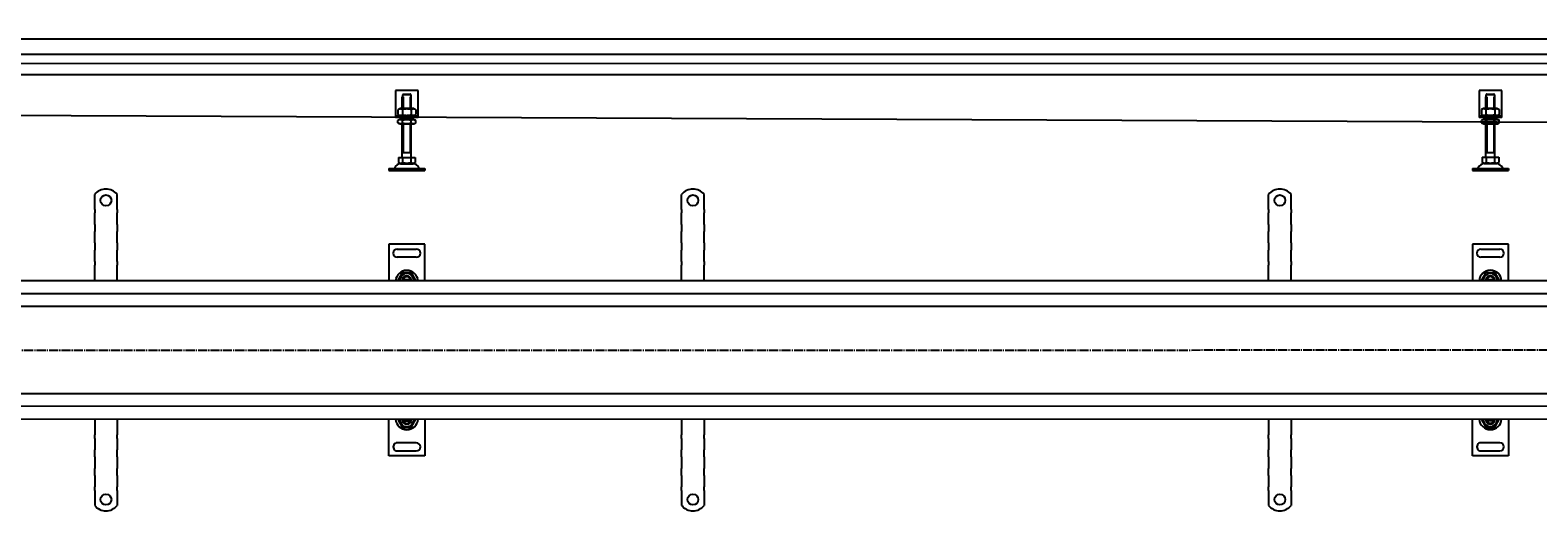
# Model space of a CAD drawing. Units: millimetres. Extents: x 58 to 6564, y -20 to 519.
# Drawn here: x 3311 to 4981, y -20 to 512 of the extents above; entities that cross this region are included whole.
import ezdxf

# ---------------------------------------------------------------- set-up
doc = ezdxf.new("R2010")
doc.units = ezdxf.units.MM
doc.linetypes.add('GEN7', pattern=[13.75, 10, -1.25, 1.25, -1.25])
doc.layers.add('5', color=3, linetype='Continuous')
doc.layers.add('7', color=4, linetype='GEN7')
doc.styles.add('Text poznámky (ISO)', font='TAHOMA.TTF')
doc.dimstyles.new('Výchozí (ISO)', dxfattribs={"dimtxt": 3.5, "dimasz": 2.5, "dimexe": 1, "dimexo": 0, "dimgap": 0.762, "dimtad": 1, "dimrnd": 1e-08, "dimtxsty": 'Text poznámky (ISO)', "dimcen": 0.09, "dimdle": 10, "dimclrd": 256, "dimclre": 256, "dimclrt": 256, "dimazin": 2, "dimtfac": 1.001486, "dimtmove": 0, "dimatfit": 3, "dimfxl": 1, "dimtolj": 1, "dimlwd": -1, "dimlwe": -1, "dimarcsym": 0})

# ---------------------------------------------------------------- blocks, each defined once
blk = doc.blocks.new('*D69')
at = {"layer": '5'}
for p, q in [((80, 484.8), (80, 504.3)), ((6075, 502.3), (85, 502.3)), ((6080, 485.1), (6080, 504.3))]:
    blk.add_line(p, q, dxfattribs=at)
for points in [[(85, 503.2), (85, 501.5), (80, 502.3)], [(6075, 503.2), (6075, 501.5), (6080, 502.3)]]:
    blk.add_solid(points, dxfattribs=at)
at = {"layer": 'Defpoints', "color": 0}
for p in [(80, 502.3), (80, 484.8), (6080, 485.1)]:
    blk.add_point(p, dxfattribs=at)
at = {"layer": '5', "insert": (3080, 507.5), "char_height": 7, "attachment_point": 5, "style": 'Text poznámky (ISO)'}
blk.add_mtext('\\A1;6000', dxfattribs=at)

msp = doc.modelspace()

# ---------------------------------------------------------------- linework, layer by layer
for p, q in [((6078, 485.15), (82, 484.84)), ((6078, 475.15), (82, 474.84)), ((6002.5, 462.65), (157.5, 462.34)), ((3715.7, 445.36), (3715.7, 419.36)), ((3740.7, 445.36), (3715.7, 445.36)), ((3723.2, 438.36), (3723.3, 438.36)), ((3723.2, 425.36), (3723.2, 438.36)), ((3723.3, 440.36), (3723.3, 438.36)), ((3733.1, 440.36), (3723.3, 440.36)), ((3724.1, 438.36), (3724.1, 425.36)), ((3724.33, 441.36), (3732.07, 441.36)), ((3732.3, 425.36), (3732.3, 438.36)), ((3733.1, 438.36), (3733.1, 440.36)), ((3733.1, 438.36), (3733.2, 438.36)), ((3733.2, 425.36), (3733.2, 438.36)), ((3740.7, 419.36), (3740.7, 445.36)), ((4915.7, 445.42), (4915.7, 419.42)), ((4940.7, 445.42), (4915.7, 445.42)), ((4923.2, 438.42), (4923.3, 438.42)), ((4923.2, 425.42), (4923.2, 438.42)), ((4923.3, 440.42), (4923.3, 438.42)), ((4933.1, 440.42), (4923.3, 440.42)), ((4924.1, 438.42), (4924.1, 425.42)), ((4924.33, 441.42), (4932.07, 441.42)), ((4932.3, 425.42), (4932.3, 438.42)), ((4933.1, 438.42), (4933.1, 440.42)), ((4933.1, 438.42), (4933.2, 438.42)), ((4933.2, 425.42), (4933.2, 438.42)), ((4940.7, 419.42), (4940.7, 445.42)), ((6017.32, 405.49), (142.5, 431.51)), ((3715.7, 419.36), (3715.7, 417.36)), ((3720.55, 425.36), (3718.39, 424.11)), ((3718.39, 424.11), (3718.39, 418.61)), ((3720.55, 417.36), (3718.39, 418.61)), ((3735.85, 425.36), (3720.55, 425.36)), ((3723.29, 424.11), (3723.29, 418.61)), ((3733.11, 424.11), (3733.11, 418.61)), ((3735.85, 425.36), (3738.02, 424.11)), ((3735.85, 417.36), (3738.02, 418.61)), ((3738.02, 424.11), (3738.02, 418.61)), ((3740.7, 417.36), (3740.7, 419.36)), ((4915.7, 419.42), (4915.7, 417.42)), ((4915.7, 417.42), (4940.7, 417.42)), ((4915.7, 417.42), (4915.7, 415.42)), ((4920.55, 425.42), (4918.39, 424.17)), ((4918.39, 424.17), (4918.39, 418.67)), ((4920.55, 417.42), (4918.39, 418.67)), ((4935.85, 425.42), (4920.55, 425.42)), ((4923.29, 424.17), (4923.29, 418.67)), ((4933.11, 424.17), (4933.11, 418.67)), ((4935.85, 425.42), (4938.02, 424.17)), ((4935.85, 417.42), (4938.02, 418.67)), ((4938.02, 424.17), (4938.02, 418.67)), ((4940.7, 417.42), (4940.7, 419.42)), ((4940.7, 415.42), (4940.7, 417.42)), ((3715.7, 417.36), (3740.7, 417.36)), ((3715.7, 417.36), (3715.7, 415.36)), ((3740.7, 415.36), (3715.7, 415.36)), ((3720.4, 413.36), (3718.39, 412.2)), ((3718.39, 409.52), (3718.39, 412.2)), ((3720.4, 408.36), (3718.39, 409.52)), ((3736, 413.36), (3720.4, 413.36)), ((3720.4, 408.36), (3736, 408.36)), ((3723.2, 413.36), (3723.2, 415.36)), ((3723.2, 371.36), (3723.2, 408.36)), ((3723.29, 409.52), (3723.29, 412.2)), ((3724.1, 415.36), (3724.1, 413.36)), ((3724.1, 408.36), (3724.1, 376.36)), ((3732.3, 413.36), (3732.3, 415.36)), ((3732.3, 376.36), (3732.3, 408.36)), ((3733.11, 409.52), (3733.11, 412.2)), ((3733.2, 413.36), (3733.2, 415.36)), ((3733.2, 371.36), (3733.2, 408.36)), ((3736, 413.36), (3738.02, 412.2)), ((3736, 408.36), (3738.02, 409.52)), ((3738.02, 409.52), (3738.02, 412.2)), ((3740.7, 415.36), (3740.7, 417.36)), ((4940.7, 415.42), (4915.7, 415.42)), ((4920.4, 413.42), (4918.39, 412.26)), ((4918.39, 409.59), (4918.39, 412.26)), ((4920.4, 408.42), (4918.39, 409.59)), ((4936, 413.42), (4920.4, 413.42)), ((4920.4, 408.42), (4936, 408.42)), ((4923.2, 413.42), (4923.2, 415.42)), ((4923.2, 371.42), (4923.2, 408.42)), ((4923.29, 409.59), (4923.29, 412.26)), ((4924.1, 415.42), (4924.1, 413.42)), ((4924.1, 408.42), (4924.1, 376.42)), ((4932.3, 413.42), (4932.3, 415.42)), ((4932.3, 376.42), (4932.3, 408.42)), ((4933.11, 409.59), (4933.11, 412.26)), ((4933.2, 413.42), (4933.2, 415.42)), ((4933.2, 371.42), (4933.2, 408.42)), ((4936, 413.42), (4938.02, 412.26)), ((4936, 408.42), (4938.02, 409.59)), ((4938.02, 409.59), (4938.02, 412.26)), ((3718.95, 371.36), (3723.58, 371.36)), ((3718.95, 371.36), (3718.95, 365.7)), ((3733.2, 376.36), (3723.2, 376.36)), ((3723.58, 371.36), (3732.83, 371.36)), ((3723.58, 371.36), (3723.58, 365.7)), ((3732.83, 371.36), (3732.83, 365.7)), ((3732.83, 371.36), (3737.45, 371.36)), ((3737.45, 371.36), (3737.45, 365.7)), ((4918.95, 371.42), (4923.58, 371.42)), ((4918.95, 371.42), (4918.95, 365.76)), ((4933.2, 376.42), (4923.2, 376.42)), ((4923.58, 371.42), (4932.83, 371.42)), ((4923.58, 371.42), (4923.58, 365.76)), ((4932.83, 371.42), (4932.83, 365.76)), ((4932.83, 371.42), (4937.45, 371.42)), ((4937.45, 371.42), (4937.45, 365.76)), ((3708.2, 358.86), (3748.2, 358.86)), ((3708.2, 358.86), (3708.2, 356.86)), ((3708.2, 356.86), (3748.2, 356.86)), ((3721.26, 364.36), (3718.95, 365.7)), ((3721.26, 364.36), (3735.14, 364.36)), ((3735.14, 364.36), (3737.45, 365.7)), ((3748.2, 358.86), (3748.2, 356.86)), ((4908.2, 358.92), (4948.2, 358.92)), ((4908.2, 358.92), (4908.2, 356.92)), ((4908.2, 356.92), (4948.2, 356.92)), ((4921.26, 364.42), (4918.95, 365.76)), ((4921.26, 364.42), (4935.14, 364.42)), ((4935.14, 364.42), (4937.45, 365.76)), ((4948.2, 358.92), (4948.2, 356.92)), ((3382.53, 313.72), (3382.53, 330.21)), ((3407.53, 313.72), (3407.53, 330.21)), ((4032.53, 313.72), (4032.53, 330.21)), ((4057.53, 313.72), (4057.53, 330.21)), ((4682.53, 313.72), (4682.53, 330.21)), ((4707.53, 313.72), (4707.53, 330.21)), ((3382.53, 313.72), (3382.53, 309.84)), ((3382.53, 307.36), (3382.53, 309.84)), ((3382.53, 299.58), (3382.53, 307.36)), ((3407.53, 313.72), (3407.53, 309.84)), ((3407.53, 307.36), (3407.53, 309.84)), ((3407.53, 299.58), (3407.53, 307.36)), ((4032.53, 313.72), (4032.53, 309.84)), ((4032.53, 307.36), (4032.53, 309.84)), ((4032.53, 299.58), (4032.53, 307.36)), ((4057.53, 313.72), (4057.53, 309.84)), ((4057.53, 307.36), (4057.53, 309.84)), ((4057.53, 299.58), (4057.53, 307.36)), ((4682.53, 313.72), (4682.53, 309.84)), ((4682.53, 307.36), (4682.53, 309.84)), ((4682.53, 299.58), (4682.53, 307.36)), ((4707.53, 313.72), (4707.53, 309.84)), ((4707.53, 307.36), (4707.53, 309.84)), ((4707.53, 299.58), (4707.53, 307.36)), ((3382.53, 297.11), (3382.53, 299.58)), ((3382.53, 297.11), (3382.53, 289.33)), ((3382.53, 286.85), (3382.53, 289.33)), ((3382.53, 279.08), (3382.53, 286.85)), ((3407.53, 297.11), (3407.53, 299.58)), ((3407.53, 297.11), (3407.53, 289.33)), ((3407.53, 286.85), (3407.53, 289.33)), ((3407.53, 279.08), (3407.53, 286.85)), ((4032.53, 297.11), (4032.53, 299.58)), ((4032.53, 297.11), (4032.53, 289.33)), ((4032.53, 286.85), (4032.53, 289.33)), ((4032.53, 279.08), (4032.53, 286.85)), ((4057.53, 297.11), (4057.53, 299.58)), ((4057.53, 297.11), (4057.53, 289.33)), ((4057.53, 286.85), (4057.53, 289.33)), ((4057.53, 279.08), (4057.53, 286.85)), ((4682.53, 297.11), (4682.53, 299.58)), ((4682.53, 297.11), (4682.53, 289.33)), ((4682.53, 286.85), (4682.53, 289.33)), ((4682.53, 279.08), (4682.53, 286.85)), ((4707.53, 297.11), (4707.53, 299.58)), ((4707.53, 297.11), (4707.53, 289.33)), ((4707.53, 286.85), (4707.53, 289.33)), ((4707.53, 279.08), (4707.53, 286.85)), ((3382.53, 276.6), (3382.53, 279.08)), ((3382.53, 276.6), (3382.53, 268.82)), ((3382.53, 266.35), (3382.53, 268.82)), ((3407.53, 276.6), (3407.53, 279.08)), ((3407.53, 276.6), (3407.53, 268.82)), ((3407.53, 266.35), (3407.53, 268.82)), ((3708.2, 275.29), (3708.2, 234.79)), ((3748.2, 275.29), (3708.2, 275.29)), ((3717.7, 269.79), (3738.7, 269.79)), ((3748.2, 234.79), (3748.2, 275.29)), ((4032.53, 276.6), (4032.53, 279.08)), ((4032.53, 276.6), (4032.53, 268.82)), ((4032.53, 266.35), (4032.53, 268.82)), ((4057.53, 276.6), (4057.53, 279.08)), ((4057.53, 276.6), (4057.53, 268.82)), ((4057.53, 266.35), (4057.53, 268.82)), ((4682.53, 276.6), (4682.53, 279.08)), ((4682.53, 276.6), (4682.53, 268.82)), ((4682.53, 266.35), (4682.53, 268.82)), ((4707.53, 276.6), (4707.53, 279.08)), ((4707.53, 276.6), (4707.53, 268.82)), ((4707.53, 266.35), (4707.53, 268.82)), ((4908.2, 275.35), (4908.2, 234.85)), ((4948.2, 275.35), (4908.2, 275.35)), ((4917.7, 269.85), (4938.7, 269.85)), ((4948.2, 234.85), (4948.2, 275.35)), ((3382.53, 258.57), (3382.53, 266.35)), ((3382.53, 256.1), (3382.53, 258.57)), ((3382.53, 256.1), (3382.53, 252.21)), ((3382.53, 234.72), (3382.53, 252.21)), ((3407.53, 258.57), (3407.53, 266.35)), ((3407.53, 256.1), (3407.53, 258.57)), ((3407.53, 256.1), (3407.53, 252.21)), ((3407.53, 234.72), (3407.53, 252.21)), ((3738.7, 260.79), (3717.7, 260.79)), ((4032.53, 258.57), (4032.53, 266.35)), ((4032.53, 256.1), (4032.53, 258.57)), ((4032.53, 256.1), (4032.53, 252.21)), ((4032.53, 234.72), (4032.53, 252.21)), ((4057.53, 258.57), (4057.53, 266.35)), ((4057.53, 256.1), (4057.53, 258.57)), ((4057.53, 256.1), (4057.53, 252.21)), ((4057.53, 234.72), (4057.53, 252.21)), ((4682.53, 258.57), (4682.53, 266.35)), ((4682.53, 256.1), (4682.53, 258.57)), ((4682.53, 256.1), (4682.53, 252.21)), ((4682.53, 234.72), (4682.53, 252.21)), ((4707.53, 258.57), (4707.53, 266.35)), ((4707.53, 256.1), (4707.53, 258.57)), ((4707.53, 256.1), (4707.53, 252.21)), ((4707.53, 234.72), (4707.53, 252.21)), ((4938.7, 260.85), (4917.7, 260.85)), ((6078, 234.91), (82, 234.6)), ((3724.16, 236), (3723.98, 234.79)), ((3724.33, 236.29), (3732.07, 236.29)), ((4924.16, 236.07), (4923.98, 234.85)), ((4924.33, 236.35), (4932.07, 236.35)), ((82, 220.6), (6078, 220.91)), ((82, 206.6), (6030, 206.91)), ((6030, 109.91), (82, 109.6)), ((6078, 95.91), (82, 95.6)), ((82, 81.6), (6078, 81.91)), ((3382.53, 81.72), (3382.53, 64.24)), ((3407.53, 81.72), (3407.53, 64.24)), ((3708.22, 40.98), (3708.21, 81.48)), ((3724.17, 80.27), (3723.99, 81.48)), ((3724.34, 79.98), (3732.09, 79.98)), ((3748.21, 81.48), (3748.22, 40.98)), ((4032.53, 81.72), (4032.53, 64.24)), ((4057.53, 81.72), (4057.53, 64.24)), ((4682.53, 81.72), (4682.53, 64.24)), ((4707.53, 81.72), (4707.53, 64.24)), ((4908.22, 41.04), (4908.21, 81.54)), ((4924.17, 80.33), (4923.99, 81.54)), ((4924.34, 80.04), (4932.09, 80.04)), ((4948.21, 81.55), (4948.22, 41.05)), ((3382.53, 60.35), (3382.53, 64.24)), ((3382.53, 60.35), (3382.53, 57.88)), ((3382.53, 57.88), (3382.53, 50.1)), ((3382.53, 50.1), (3382.53, 47.63)), ((3407.53, 60.35), (3407.53, 64.24)), ((3407.53, 60.35), (3407.53, 57.88)), ((3407.53, 57.88), (3407.53, 50.1)), ((3407.53, 50.1), (3407.53, 47.63)), ((3738.72, 55.48), (3717.72, 55.48)), ((4032.53, 60.35), (4032.53, 64.24)), ((4032.53, 60.35), (4032.53, 57.88)), ((4032.53, 57.88), (4032.53, 50.1)), ((4032.53, 50.1), (4032.53, 47.63)), ((4057.53, 60.35), (4057.53, 64.24)), ((4057.53, 60.35), (4057.53, 57.88)), ((4057.53, 57.88), (4057.53, 50.1)), ((4057.53, 50.1), (4057.53, 47.63)), ((4682.53, 60.35), (4682.53, 64.24)), ((4682.53, 60.35), (4682.53, 57.88)), ((4682.53, 57.88), (4682.53, 50.1)), ((4682.53, 50.1), (4682.53, 47.63)), ((4707.53, 60.35), (4707.53, 64.24)), ((4707.53, 60.35), (4707.53, 57.88)), ((4707.53, 57.88), (4707.53, 50.1)), ((4707.53, 50.1), (4707.53, 47.63)), ((4938.72, 55.54), (4917.72, 55.54)), ((3382.53, 39.85), (3382.53, 47.63)), ((3382.53, 39.85), (3382.53, 37.37)), ((3382.53, 37.37), (3382.53, 29.59)), ((3407.53, 39.85), (3407.53, 47.63)), ((3407.53, 39.85), (3407.53, 37.37)), ((3407.53, 37.37), (3407.53, 29.59)), ((3748.22, 40.98), (3708.22, 40.98)), ((3717.72, 46.48), (3738.72, 46.48)), ((4032.53, 39.85), (4032.53, 47.63)), ((4032.53, 39.85), (4032.53, 37.37)), ((4032.53, 37.37), (4032.53, 29.59)), ((4057.53, 39.85), (4057.53, 47.63)), ((4057.53, 39.85), (4057.53, 37.37)), ((4057.53, 37.37), (4057.53, 29.59)), ((4682.53, 39.85), (4682.53, 47.63)), ((4682.53, 39.85), (4682.53, 37.37)), ((4682.53, 37.37), (4682.53, 29.59)), ((4707.53, 39.85), (4707.53, 47.63)), ((4707.53, 39.85), (4707.53, 37.37)), ((4707.53, 37.37), (4707.53, 29.59)), ((4948.22, 41.05), (4908.22, 41.04)), ((4917.72, 46.54), (4938.72, 46.54)), ((3382.53, 29.59), (3382.53, 27.12)), ((3382.53, 19.34), (3382.53, 27.12)), ((3382.53, 19.34), (3382.53, 16.87)), ((3382.53, 16.87), (3382.53, 9.09)), ((3407.53, 29.59), (3407.53, 27.12)), ((3407.53, 19.34), (3407.53, 27.12)), ((3407.53, 19.34), (3407.53, 16.87)), ((3407.53, 16.87), (3407.53, 9.09)), ((4032.53, 29.59), (4032.53, 27.12)), ((4032.53, 19.34), (4032.53, 27.12)), ((4032.53, 19.34), (4032.53, 16.87)), ((4032.53, 16.87), (4032.53, 9.09)), ((4057.53, 29.59), (4057.53, 27.12)), ((4057.53, 19.34), (4057.53, 27.12)), ((4057.53, 19.34), (4057.53, 16.87)), ((4057.53, 16.87), (4057.53, 9.09)), ((4682.53, 29.59), (4682.53, 27.12)), ((4682.53, 19.34), (4682.53, 27.12)), ((4682.53, 19.34), (4682.53, 16.87)), ((4682.53, 16.87), (4682.53, 9.09)), ((4707.53, 29.59), (4707.53, 27.12)), ((4707.53, 19.34), (4707.53, 27.12)), ((4707.53, 19.34), (4707.53, 16.87)), ((4707.53, 16.87), (4707.53, 9.09)), ((3382.53, 9.09), (3382.53, 6.61)), ((3382.53, 2.72), (3382.53, 6.61)), ((3382.53, 2.72), (3382.53, -13.76)), ((3407.53, 9.09), (3407.53, 6.61)), ((3407.53, 2.72), (3407.53, 6.61)), ((3407.53, 2.72), (3407.53, -13.76)), ((4032.53, 9.09), (4032.53, 6.61)), ((4032.53, 2.72), (4032.53, 6.61)), ((4032.53, 2.72), (4032.53, -13.76)), ((4057.53, 9.09), (4057.53, 6.61)), ((4057.53, 2.72), (4057.53, 6.61)), ((4057.53, 2.72), (4057.53, -13.76)), ((4682.53, 9.09), (4682.53, 6.61)), ((4682.53, 2.72), (4682.53, 6.61)), ((4682.53, 2.72), (4682.53, -13.76)), ((4707.53, 9.09), (4707.53, 6.61)), ((4707.53, 2.72), (4707.53, 6.61)), ((4707.53, 2.72), (4707.53, -13.76))]:
    msp.add_line(p, q)
for centre in [(3395.03, 323.72), (4045.03, 323.72), (4695.03, 323.72), (3395.03, -7.28), (4045.03, -7.28), (4695.03, -7.28)]:
    msp.add_circle(centre, 6)
for centre, radius, start, end in [((3713.54, 359.86), 1, 270, 335.09894), ((3722.15, 355.86), 8.5, 90, 155.09894), ((3734.25, 355.86), 8.5, 24.90106, 90), ((3742.87, 359.86), 1, 204.90106, 270), ((4913.54, 359.92), 1, 270, 335.09894), ((4922.15, 355.92), 8.5, 90, 155.09894), ((4934.25, 355.92), 8.5, 24.90106, 90), ((4942.87, 359.92), 1, 204.90106, 270), ((3395.03, 320.22), 16, 38.62483, 141.37517), ((4045.03, 320.22), 16, 38.62483, 141.37517), ((4695.03, 320.22), 16, 38.62483, 141.37517), ((3717.7, 265.29), 4.5, 90, 270), ((3738.7, 265.29), 4.5, 270, 90), ((4917.7, 265.35), 4.5, 90, 270), ((4938.7, 265.35), 4.5, 270, 90), ((3728.2, 233.79), 12.5, 4.58857, 175.41143), ((3728.2, 235.29), 7.65, 356.25251, 183.74749), ((3728.2, 235.29), 5, 168.46304, 185.73917), ((3728.2, 235.29), 5, 11.53696, 168.46304), ((3728.2, 235.29), 4.1, 165.89356, 170), ((3728.2, 235.29), 4.1, 14.10644, 165.89356), ((3728.2, 235.29), 4, 14.47751, 165.52249), ((3728.2, 235.29), 4.1, 353.00042, 14.10644), ((3728.2, 235.29), 5, 354.26083, 11.53696), ((4928.2, 233.85), 12.5, 4.58857, 175.41143), ((4928.2, 235.35), 7.65, 356.25251, 183.74749), ((4928.2, 235.35), 5, 168.46304, 185.73917), ((4928.2, 235.35), 5, 11.53696, 168.46304), ((4928.2, 235.35), 4.1, 165.89356, 170), ((4928.2, 235.35), 4.1, 14.10644, 165.89356), ((4928.2, 235.35), 4, 14.47751, 165.52249), ((4928.2, 235.35), 4.1, 353.00042, 14.10644), ((4928.2, 235.35), 5, 354.26083, 11.53696), ((3728.21, 82.48), 12.5, 184.59742, 355.42029), ((3728.21, 80.98), 7.65, 176.26137, 3.75635), ((3728.21, 80.98), 5, 174.26969, 191.54582), ((3728.21, 80.98), 5, 191.54582, 348.4719), ((3728.21, 80.98), 4.1, 190.00886, 194.1153), ((3728.21, 80.98), 4.1, 194.1153, 345.90241), ((3728.21, 80.98), 4, 194.48637, 345.53135), ((3728.21, 80.98), 4.1, 345.90241, 7.00844), ((3728.21, 80.98), 5, 348.4719, 5.74803), ((4928.21, 82.54), 12.5, 184.59742, 355.42029), ((4928.21, 81.04), 7.65, 176.26137, 3.75635), ((4928.21, 81.04), 5, 174.26969, 191.54582), ((4928.21, 81.04), 5, 191.54582, 348.4719), ((4928.21, 81.04), 4.1, 190.00886, 194.1153), ((4928.21, 81.04), 4.1, 194.1153, 345.90241), ((4928.21, 81.04), 4, 194.48637, 345.53135), ((4928.21, 81.04), 4.1, 345.90241, 7.00844), ((4928.21, 81.04), 5, 348.4719, 5.74803), ((3717.72, 50.98), 4.5, 90.00886, 270.00886), ((3738.72, 50.98), 4.5, 270.00886, 90.00886), ((4917.72, 51.04), 4.5, 90.00886, 270.00886), ((4938.72, 51.04), 4.5, 270.00886, 90.00886), ((3395.03, -3.78), 16, 218.62483, 321.37517), ((4045.03, -3.78), 16, 218.62483, 321.37517), ((4695.03, -3.78), 16, 218.62483, 321.37517)]:
    msp.add_arc(centre, radius, start, end)
for points, weights in [([(3724.33, 441.36), (3723.87, 440.92), (3723.3, 440.36)], [1, 1.01641431551, 1.01967201941]), ([(3733.1, 440.36), (3732.53, 440.92), (3732.07, 441.36)], [1.01967201941, 1.01641431551, 1]), ([(4924.33, 441.42), (4923.87, 440.98), (4923.3, 440.42)], [1, 1.01641431551, 1.01967201941]), ([(4933.1, 440.42), (4932.53, 440.98), (4932.07, 441.42)], [1.01967201941, 1.01641431551, 1]), ([(3723.29, 424.11), (3720.84, 425.53), (3718.39, 424.11)], [1, 1.15470053838, 1]), ([(3718.39, 418.61), (3720.84, 417.19), (3723.29, 418.61)], [1, 1.15470053838, 1]), ([(3733.11, 424.11), (3728.2, 425.53), (3723.29, 424.11)], [1, 1.15470053838, 1]), ([(3723.29, 418.61), (3728.2, 417.19), (3733.11, 418.61)], [1, 1.15470053838, 1]), ([(3738.02, 424.11), (3735.56, 425.53), (3733.11, 424.11)], [1, 1.15470053838, 1]), ([(3733.11, 418.61), (3735.56, 417.19), (3738.02, 418.61)], [1, 1.15470053838, 1]), ([(4923.29, 424.17), (4920.84, 425.59), (4918.39, 424.17)], [1, 1.15470053838, 1]), ([(4918.39, 418.67), (4920.84, 417.26), (4923.29, 418.67)], [1, 1.15470053838, 1]), ([(4933.11, 424.17), (4928.2, 425.59), (4923.29, 424.17)], [1, 1.15470053838, 1]), ([(4923.29, 418.67), (4928.2, 417.26), (4933.11, 418.67)], [1, 1.15470053838, 1]), ([(4938.02, 424.17), (4935.56, 425.59), (4933.11, 424.17)], [1, 1.15470053838, 1]), ([(4933.11, 418.67), (4935.56, 417.26), (4938.02, 418.67)], [1, 1.15470053838, 1]), ([(3723.29, 412.2), (3720.84, 413.61), (3718.39, 412.2)], [1, 1.15470053838, 1]), ([(3718.39, 409.52), (3720.84, 408.11), (3723.29, 409.52)], [1, 1.15470053838, 1]), ([(3733.11, 412.2), (3728.2, 413.61), (3723.29, 412.2)], [1, 1.15470053838, 1]), ([(3723.29, 409.52), (3728.2, 408.11), (3733.11, 409.52)], [1, 1.15470053838, 1]), ([(3738.02, 412.2), (3735.56, 413.61), (3733.11, 412.2)], [1, 1.15470053838, 1]), ([(3733.11, 409.52), (3735.56, 408.11), (3738.02, 409.52)], [1, 1.15470053838, 1]), ([(4923.29, 412.26), (4920.84, 413.68), (4918.39, 412.26)], [1, 1.15470053838, 1]), ([(4918.39, 409.59), (4920.84, 408.17), (4923.29, 409.59)], [1, 1.15470053838, 1]), ([(4933.11, 412.26), (4928.2, 413.68), (4923.29, 412.26)], [1, 1.15470053838, 1]), ([(4923.29, 409.59), (4928.2, 408.17), (4933.11, 409.59)], [1, 1.15470053838, 1]), ([(4938.02, 412.26), (4935.56, 413.68), (4933.11, 412.26)], [1, 1.15470053838, 1]), ([(4933.11, 409.59), (4935.56, 408.17), (4938.02, 409.59)], [1, 1.15470053838, 1]), ([(3718.95, 365.7), (3721.26, 364.36), (3723.58, 365.7)], [1.16127596677, 1.34092598403, 1.16127596677]), ([(3723.58, 365.7), (3728.2, 364.36), (3732.83, 365.7)], [1.16127596677, 1.34092598403, 1.16127596677]), ([(3732.83, 365.7), (3735.14, 364.36), (3737.45, 365.7)], [1.16127596677, 1.34092598403, 1.16127596677]), ([(4918.95, 365.76), (4921.26, 364.42), (4923.58, 365.76)], [1.16127596677, 1.34092598403, 1.16127596677]), ([(4923.58, 365.76), (4928.2, 364.42), (4932.83, 365.76)], [1.16127596677, 1.34092598403, 1.16127596677]), ([(4932.83, 365.76), (4935.14, 364.42), (4937.45, 365.76)], [1.16127596677, 1.34092598403, 1.16127596677]), ([(3718.39, 235.29), (3720.84, 239.54), (3723.29, 243.79)], [1, 1.15470053838, 1]), ([(3723.29, 243.79), (3728.2, 243.79), (3733.11, 243.79)], [1, 1.15470053838, 1]), ([(3723.3, 236.29), (3723.87, 236.29), (3724.33, 236.29)], [1.01967201941, 1.01641431551, 1]), ([(3732.07, 236.29), (3732.53, 236.29), (3733.1, 236.29)], [1, 1.01641431551, 1.01967201941]), ([(3733.11, 243.79), (3735.56, 239.54), (3738.02, 235.29)], [1, 1.15470053838, 1]), ([(4918.39, 235.35), (4920.84, 239.6), (4923.29, 243.85)], [1, 1.15470053838, 1]), ([(4923.29, 243.85), (4928.2, 243.85), (4933.11, 243.85)], [1, 1.15470053838, 1]), ([(4923.3, 236.35), (4923.87, 236.35), (4924.33, 236.35)], [1.01967201941, 1.01641431551, 1]), ([(4932.07, 236.35), (4932.53, 236.35), (4933.1, 236.35)], [1, 1.01641431551, 1.01967201941]), ([(4933.11, 243.85), (4935.56, 239.6), (4938.02, 235.35)], [1, 1.15470053838, 1]), ([(3718.4, 80.98), (3720.85, 76.73), (3723.31, 72.48)], [1, 1.15470053838, 1]), ([(3723.31, 79.98), (3723.88, 79.98), (3724.34, 79.98)], [1.01967201941, 1.01641431551, 1]), ([(3723.31, 72.48), (3728.21, 72.48), (3733.12, 72.48)], [1, 1.15470053838, 1]), ([(3732.09, 79.98), (3732.54, 79.98), (3733.11, 79.98)], [1, 1.01641431551, 1.01967201941]), ([(3733.12, 72.48), (3735.58, 76.73), (3738.03, 80.98)], [1, 1.15470053838, 1]), ([(4918.4, 81.04), (4920.85, 76.79), (4923.31, 72.54)], [1, 1.15470053838, 1]), ([(4923.31, 80.04), (4923.88, 80.04), (4924.34, 80.04)], [1.01967201941, 1.01641431551, 1]), ([(4923.31, 72.54), (4928.21, 72.54), (4933.12, 72.54)], [1, 1.15470053838, 1]), ([(4932.09, 80.04), (4932.54, 80.04), (4933.11, 80.04)], [1, 1.01641431551, 1.01967201941]), ([(4933.12, 72.54), (4935.58, 76.79), (4938.03, 81.04)], [1, 1.15470053838, 1])]:
    msp.add_rational_spline(points, weights, degree=2)
at = {"layer": '7'}
msp.add_line((73.27, 157.94), (6091.04, 158.26), dxfattribs=at)

# ---------------------------------------------------------------- dimensions: what is measured, and where the dimension line sits
at = {"layer": '5'}
dim = msp.add_linear_dim(base=(80, 502.32), p1=(6080, 485.15), p2=(80, 484.84), dimstyle='Výchozí (ISO)', override={"dimscale": 2, "dimdec": 1, "dimtofl": 0, "dimatfit": 1}, dxfattribs=at)
dim.commit()
dim.dimension.update_dxf_attribs({"geometry": '*D69', "text_midpoint": (3080, 502.32), "dimtype": 160})

doc.saveas('drawing.dxf')
